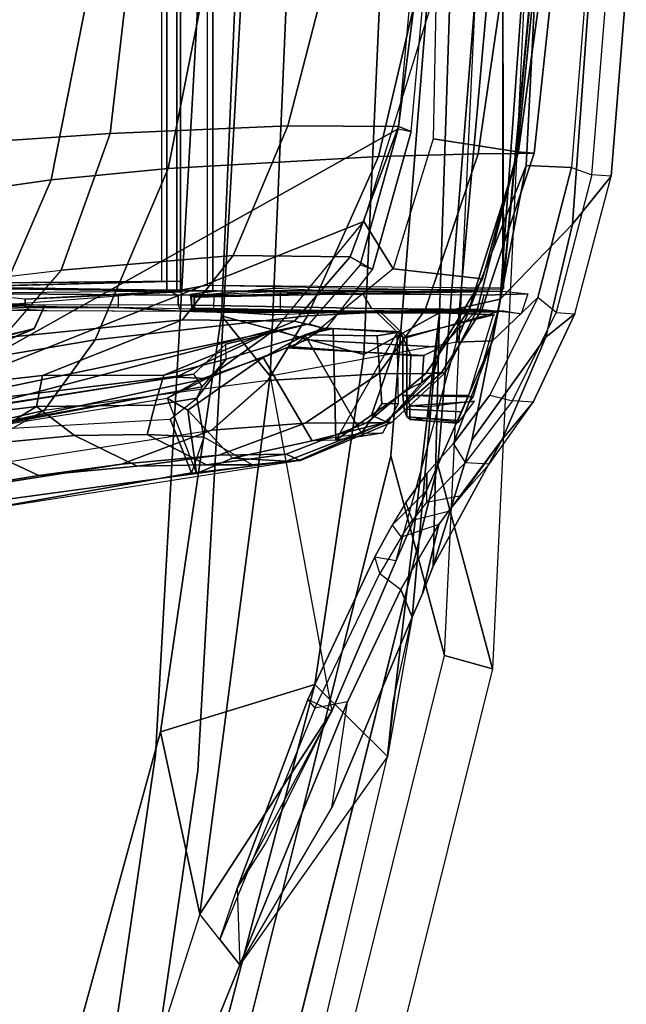
# Model space of a CAD drawing. Units: inches. Extents: x -2 to 325, y -6 to 100.
# Drawn here: x 57 to 59, y 43 to 45 of the extents above; entities that cross this region are included whole.
import ezdxf

# ---------------------------------------------------------------- set-up
doc = ezdxf.new("R2010")
doc.units = ezdxf.units.IN
doc.header["$MEASUREMENT"] = 0
for name, color, linetype in [('SEAT-FABRIC', 5, 'Continuous'), ('SEAT-FRAME', 5, 'Continuous'), ('SEAT-OTHER', 7, 'Continuous')]:
    doc.layers.add(name, color=color, linetype=linetype)
doc.styles.get("Standard").update_dxf_attribs({"font": 'arial.ttf'})

# ---------------------------------------------------------------- blocks, each defined once
blk = doc.blocks.new('1EMBODY_ARMS_0T')
at = {"layer": 'SEAT-FABRIC'}
for points, invisible_edges in [([(-9.4112, 4.5117, 38.6784), (-9.7384, 2.2688, 38.7712), (-10.4354, 1.3824, 36.8745), (-9.8925, 3.5635, 37.9046)], 2), ([(-8.571, 3.9812, 40.5707), (-8.8632, 2.0004, 40.6901), (-9.7384, 2.2688, 38.7712), (-9.5748, 3.3903, 38.7248)], 10), ([(-9.7384, 2.2688, 38.7712), (-9.8658, 0, 38.7443), (-10.5459, 0, 36.6833), (-10.4354, 1.3824, 36.8745)], 8), ([(-8.8632, 2.0004, 40.6901), (-8.9789, 0, 40.7011), (-9.8658, 0, 38.7443), (-9.7384, 2.2688, 38.7712)], 8)]:
    blk.add_3dface(points, dxfattribs=dict(at, invisible_edges=invisible_edges))
for points in [[(-10.4552, 1.9349, 35.86), (-10.5945, 1.9736, 35.8023), (-10.0289, 4.2466, 36.9293), (-9.9007, 4.1633, 36.9649)], [(-9.8925, 3.5635, 37.9046), (-10.4354, 1.3824, 36.8745), (-10.5945, 1.9736, 35.8023), (-10.0289, 4.2466, 36.9293)], [(-10.4354, 1.3824, 36.8745), (-10.5459, 0, 36.6833), (-10.6868, 0, 35.4878), (-10.5945, 1.9736, 35.8023)], [(-10.4552, 1.9349, 35.86), (-10.5457, 0, 35.5516), (-10.6868, 0, 35.4878), (-10.5945, 1.9736, 35.8023)]]:
    blk.add_3dface(points, dxfattribs=at)
at = {"layer": 'SEAT-FRAME'}
for points, invisible_edges in [([(-10.2992, 1.3553, 36.9112), (-9.6159, 2.2243, 38.7707), (-9.2952, 4.4233, 38.6797), (-9.767, 3.4936, 37.921)], 1), ([(-9.6159, 2.2243, 38.7707), (-8.7579, 1.9612, 40.6519), (-8.4714, 3.9031, 40.5349), (-9.4555, 3.3238, 38.7252)], 5), ([(-10.4075, 0, 36.7237), (-9.7408, 0, 38.7443), (-9.6159, 2.2243, 38.7707), (-10.2992, 1.3553, 36.9112)], 4), ([(-9.7408, 0, 38.7443), (-8.8712, 0, 40.6627), (-8.7579, 1.9612, 40.6519), (-9.6159, 2.2243, 38.7707)], 4)]:
    blk.add_3dface(points, dxfattribs=dict(at, invisible_edges=invisible_edges))
for points in [[(-10.4552, 1.9349, 35.86), (-10.2992, 1.3553, 36.9112), (-9.767, 3.4936, 37.921), (-9.9007, 4.1633, 36.9649)], [(-10.2897, 2.228, 36.0428), (-10.0783, 2.0191, 37.2433), (-9.8254, 2.9844, 37.7205), (-9.9658, 3.6, 36.6944)], [(-9.8602, 2.8328, 36.2364), (-9.6512, 3.3465, 36.6625), (-9.9658, 3.6, 36.6944), (-10.2897, 2.228, 36.0428)], [(-9.6512, 3.3465, 36.6625), (-9.8602, 2.8328, 36.2364), (-9.7446, 2.6861, 36.3681), (-9.4614, 3.5655, 36.9244)], [(-9.7446, 2.6861, 36.3681), (-9.4614, 3.5655, 36.9244), (-9.3621, 3.1333, 37.5228), (-9.6304, 2.1567, 37.0214)], [(-9.8254, 2.9844, 37.7205), (-10.0783, 2.0191, 37.2433), (-9.6304, 2.1567, 37.0214), (-9.3621, 3.1333, 37.5228)], [(-10.1279, 2.3778, 36.0608), (-10.3607, 1.8237, 35.8538), (-10.2897, 2.228, 36.0428), (-9.8602, 2.8328, 36.2364)], [(-9.8602, 2.8328, 36.2364), (-9.8602, 2.8328, 36.2364), (-10.1279, 2.3778, 36.0608), (-10.173, 2.0694, 35.1632)], [(-9.8602, 2.8328, 36.2364), (-10.173, 2.0694, 35.1632), (-10.0782, 2.0886, 35.2003), (-9.8024, 2.7594, 36.3023)], [(-9.8527, 2.6119, 36.154), (-9.8602, 2.8328, 36.2364), (-9.7446, 2.6861, 36.3681), (-10.1281, 2.097, 35.9827)], [(-9.8527, 2.6119, 36.154), (-10.0581, 2.0627, 35.3149), (-10.0782, 2.0886, 35.2003), (-9.8024, 2.7594, 36.3023)], [(-9.949, 1.125, 35.9407), (-10.1281, 2.097, 35.9827), (-9.7446, 2.6861, 36.3681), (-9.949, 1.125, 35.9407)], [(-9.7446, 2.6861, 36.3681), (-9.6304, 2.1567, 37.0214), (-9.8071, 0.949, 36.6587), (-9.949, 1.125, 35.9407)], [(-9.9337, 2.4829, 36.108), (-10.1281, 2.097, 35.9827), (-10.0581, 2.0627, 35.3149), (-9.8527, 2.6119, 36.154)], [(-10.3279, 1.7441, 34.4958), (-10.3607, 1.8237, 35.8538), (-10.1279, 2.3778, 36.0608), (-10.173, 2.0694, 35.1632)], [(-10.4404, 0.9403, 35.6996), (-10.2206, 1.0616, 36.9515), (-10.0783, 2.0191, 37.2433), (-10.2897, 2.228, 36.0428)], [(-10.3057, 2.0695, 35.9758), (-10.3607, 1.8237, 35.8538), (-10.4404, 0.9403, 35.6996), (-10.2897, 2.228, 36.0428)], [(-10.2206, 1.0616, 36.9515), (-9.8071, 0.949, 36.6587), (-9.6304, 2.1567, 37.0214), (-10.0783, 2.0191, 37.2433)], [(-10.3143, 1.6598, 35.3462), (-10.4901, 1.0257, 35.3384), (-9.949, 1.125, 35.9407), (-10.1281, 2.097, 35.9827)], [(-10.0782, 2.0886, 35.2003), (-10.2666, 1.6972, 34.384), (-10.3279, 1.7441, 34.4958), (-10.173, 2.0694, 35.1632)], [(-10.1281, 2.097, 35.9827), (-10.0581, 2.0627, 35.3149), (-10.2521, 1.6489, 34.4826), (-10.3143, 1.6598, 35.3462)], [(-10.0782, 2.0886, 35.2003), (-10.2666, 1.6972, 34.384), (-10.2521, 1.6489, 34.4826), (-10.0581, 2.0627, 35.3149)], [(-10.5457, 0, 35.5516), (-10.4075, 0, 36.7237), (-10.2992, 1.3553, 36.9112), (-10.4552, 1.9349, 35.86)], [(-10.3908, 1.7552, 35.7293), (-10.4215, 1.6758, 35.6542), (-10.4404, 0.9403, 35.6996), (-10.3607, 1.8237, 35.8538)], [(-10.3908, 1.7552, 35.7293), (-10.3607, 1.8237, 35.8538), (-10.3279, 1.7441, 34.4958), (-10.4383, 1.5553, 33.9408)], [(-10.3908, 1.7552, 35.7293), (-10.4383, 1.5553, 33.9408), (-10.6227, 1.3081, 33.964), (-10.4215, 1.6758, 35.6542)], [(-10.3279, 1.7441, 34.4958), (-10.4383, 1.5553, 33.9408), (-10.3287, 1.5915, 34.0731), (-10.2666, 1.6972, 34.384)], [(-10.2521, 1.6489, 34.4826), (-10.3025, 1.5568, 34.2308), (-10.3287, 1.5915, 34.0731), (-10.2666, 1.6972, 34.384)], [(-10.4215, 1.6758, 35.6542), (-10.6227, 1.3081, 33.964), (-10.749, 1.011, 33.989), (-10.5338, 1.3102, 35.5063)], [(-10.5338, 1.3102, 35.5063), (-10.6167, 0.9006, 35.4255), (-10.4404, 0.9403, 35.6996), (-10.4215, 1.6758, 35.6542)], [(-10.3143, 1.6598, 35.3462), (-10.4901, 1.0257, 35.3384), (-10.5941, 1.0217, 34.3659), (-10.4025, 1.4578, 34.4916)], [(-10.3143, 1.6598, 35.3462), (-10.4025, 1.4578, 34.4916), (-10.3025, 1.5568, 34.2308), (-10.2521, 1.6489, 34.4826)], [(-10.3287, 1.5915, 34.0731), (-10.3615, 1.5428, 33.899), (-10.4662, 1.5165, 33.7878), (-10.4383, 1.5553, 33.9408)], [(-10.3287, 1.5915, 34.0731), (-10.3615, 1.5428, 33.899), (-10.3422, 1.4914, 34.0188), (-10.3025, 1.5568, 34.2308)], [(-10.4383, 1.5553, 33.9408), (-10.6227, 1.3081, 33.964), (-10.5037, 1.4718, 33.6219), (-10.4662, 1.5165, 33.7878)], [(-10.3025, 1.5568, 34.2308), (-10.4025, 1.4578, 34.4916), (-10.4035, 1.4069, 33.6779), (-10.3422, 1.4914, 34.0188)], [(-10.4662, 1.5165, 33.7878), (-10.5037, 1.4718, 33.6219), (-10.4022, 1.4915, 33.6809), (-10.3615, 1.5428, 33.899)], [(-10.3422, 1.4914, 34.0188), (-10.4035, 1.4069, 33.6779), (-10.4022, 1.4915, 33.6809), (-10.3615, 1.5428, 33.899)], [(-9.1738, 1.4839, 34.3397), (-9.9958, 1.3709, 34.3803), (-10.0369, 1.3689, 33.0682), (-9.0681, 1.5206, 33.0842)], [(-10.0369, 1.3689, 33.0682), (-9.0681, 1.5206, 33.0842), (-9.7206, 1.4054, 32.8557), (-10.0342, 1.3684, 32.6299)], [(-9.0681, 1.5206, 33.0842), (-9.0293, 1.2848, 33.071), (-9.6582, 1.2492, 32.8745), (-9.7206, 1.4054, 32.8557)], [(-8.6168, 1.5194, 26.174), (-8.9234, 1.4727, 26.2984), (-9.5174, 1.3795, 28.2462), (-9.277, 1.4133, 28.2296)], [(-8.9674, 1.4071, 25.7302), (-8.4883, 1.5243, 24.2949), (-8.6442, 1.3716, 24.0081), (-9.2925, 1.2238, 26.0766)], [(-9.087, 1.325, 28.1405), (-8.4653, 1.4212, 26.2446), (-8.6168, 1.5194, 26.174), (-9.277, 1.4133, 28.2296)], [(-10.4022, 1.4915, 33.6809), (-10.5158, 1.3754, 33.3849), (-10.5859, 1.3788, 33.4277), (-10.5037, 1.4718, 33.6219)], [(-10.4022, 1.4915, 33.6809), (-10.5158, 1.3754, 33.3849), (-10.4812, 1.3198, 33.448), (-10.4035, 1.4069, 33.6779)], [(-10.7125, 1.1997, 33.2436), (-10.6227, 1.3081, 33.964), (-10.5037, 1.4718, 33.6219), (-10.5859, 1.3788, 33.4277)], [(-10.5941, 1.0217, 34.3659), (-10.4812, 1.3198, 33.448), (-10.4035, 1.4069, 33.6779), (-10.4025, 1.4578, 34.4916)], [(-9.778, 1.2812, 28.4186), (-9.5174, 1.3795, 28.2462), (-8.9234, 1.4727, 26.2984), (-8.9674, 1.4071, 25.7302)], [(-9.177, 1.2649, 34.3431), (-9.6491, 1.188, 34.3771), (-9.7352, 1.4067, 34.3674), (-9.1738, 1.4839, 34.3397)], [(-10.0342, 1.3684, 32.6299), (-9.8961, 1.3819, 32.6785), (-9.7558, 1.3017, 32.7497), (-9.7206, 1.4054, 32.8557)], [(-9.9958, 1.3709, 34.3803), (-9.8397, 1.3622, 35.0057), (-9.8397, 1.3622, 35.0057), (-9.7352, 1.4067, 34.3674)], [(-9.9422, 1.137, 28.3483), (-9.2925, 1.2238, 26.0766), (-8.9674, 1.4071, 25.7302), (-9.778, 1.2812, 28.4186)], [(-9.7091, 1.2232, 34.7216), (-9.7352, 1.4067, 34.3674), (-9.8397, 1.3622, 35.0057)], [(-9.5627, 1.3854, 29.4877), (-9.277, 1.4133, 28.2296), (-9.5174, 1.3795, 28.2462), (-9.7994, 1.3537, 29.5306)], [(-9.7356, 1.1888, 32.8151), (-9.7558, 1.3017, 32.7497), (-9.7206, 1.4054, 32.8557), (-9.6582, 1.2492, 32.8745)], [(-9.6491, 1.188, 34.3771), (-9.7352, 1.4067, 34.3674), (-9.7091, 1.2232, 34.7216)], [(-9.087, 1.325, 28.1405), (-9.277, 1.4133, 28.2296), (-9.5627, 1.3854, 29.4877), (-9.3806, 1.297, 29.3695)], [(-9.2699, 1.2128, 28.9803), (-8.682, 1.2848, 26.9185), (-8.4653, 1.4212, 26.2446), (-9.087, 1.325, 28.1405)], [(-10.5859, 1.3788, 33.4277), (-10.7125, 1.1997, 33.2436), (-10.6526, 1.196, 33.1887), (-10.5158, 1.3754, 33.3849)], [(-10.4812, 1.3198, 33.448), (-10.5867, 1.1793, 33.267), (-10.6526, 1.196, 33.1887), (-10.5158, 1.3754, 33.3849)], [(-9.778, 1.2812, 28.4186), (-10.05, 1.2614, 29.7544), (-9.7994, 1.3537, 29.5306), (-9.5174, 1.3795, 28.2462)], [(-9.8961, 1.3819, 32.6785), (-9.7636, 1.3819, 30.7932), (-9.9951, 1.351, 30.8718), (-10.0342, 1.3684, 32.6299)], [(-9.5627, 1.3854, 29.4877), (-9.7994, 1.3537, 29.5306), (-9.9951, 1.351, 30.8718), (-9.7636, 1.3819, 30.7932)], [(-9.5914, 1.2943, 30.6343), (-9.7636, 1.3819, 30.7932), (-9.8961, 1.3819, 32.6785), (-9.7558, 1.3017, 32.7497)], [(-9.5627, 1.3854, 29.4877), (-9.7636, 1.3819, 30.7932), (-9.5914, 1.2943, 30.6343), (-9.3806, 1.297, 29.3695)], [(-9.9958, 1.3709, 34.3803), (-10.0369, 1.3689, 33.0682), (-10.3006, 1.2592, 32.732), (-10.2872, 1.258, 33.6114)], [(-10.2796, 1.2598, 31.9255), (-10.3006, 1.2592, 32.732), (-10.0369, 1.3689, 33.0682), (-10.0342, 1.3684, 32.6299)], [(-9.8397, 1.3622, 35.0057), (-9.9958, 1.3709, 34.3803), (-10.2872, 1.258, 33.6114), (-10.0703, 1.3121, 35.0775)], [(-10.229, 1.2603, 31.1671), (-10.2796, 1.2598, 31.9255), (-10.0342, 1.3684, 32.6299), (-9.9951, 1.351, 30.8718)], [(-10.229, 1.2603, 31.1671), (-9.9951, 1.351, 30.8718), (-9.7994, 1.3537, 29.5306), (-10.05, 1.2614, 29.7544)], [(-9.9286, 1.0706, 35.0557), (-9.7091, 1.2232, 34.7216), (-9.8397, 1.3622, 35.0057), (-10.0703, 1.3121, 35.0775)], [(-10.4812, 1.3198, 33.448), (-10.5941, 1.0217, 34.3659), (-10.7256, 0.8961, 33.1), (-10.5867, 1.1793, 33.267)], [(-9.3806, 1.297, 29.3695), (-9.2699, 1.2128, 28.9803), (-9.087, 1.325, 28.1405)], [(-10.7125, 1.1997, 33.2436), (-10.8337, 0.9435, 33.112), (-10.749, 1.011, 33.989), (-10.6227, 1.3081, 33.964)], [(-10.6167, 0.9006, 35.4255), (-10.5338, 1.3102, 35.5063), (-10.749, 1.011, 33.989), (-10.827, 0.6834, 34.0142)], [(-10.3266, 0.9959, 34.3238), (-10.1315, 0.9858, 34.8192), (-10.1389, 1.3101, 34.8332), (-10.2429, 1.2382, 34.592)], [(-10.2754, 1.2887, 34.8668), (-10.3208, 1.2041, 34.8765), (-10.3174, 0.9977, 34.8762), (-10.1389, 1.3101, 34.8332)], [(-10.3208, 1.2041, 34.8765), (-10.2729, 1.2047, 35.0184), (-10.2137, 1.2895, 35.0493), (-10.2754, 1.2887, 34.8668)], [(-10.1315, 0.9858, 34.8192), (-10.3174, 0.9977, 34.8762), (-10.1389, 1.3101, 34.8332)], [(-10.1389, 1.3101, 34.8332), (-10.0703, 1.3121, 35.0775), (-10.2872, 1.258, 33.6114), (-10.2429, 1.2382, 34.592)], [(-10.2137, 1.2895, 35.0493), (-10.2754, 1.2887, 34.8668), (-10.1389, 1.3101, 34.8332), (-10.0703, 1.3121, 35.0775)], [(-10.2729, 1.2047, 35.0184), (-10.2597, 1.0078, 35.0403), (-10.0492, 1.0048, 35.0778), (-10.2137, 1.2895, 35.0493)], [(-9.9286, 1.0706, 35.0557), (-10.0703, 1.3121, 35.0775), (-10.2137, 1.2895, 35.0493), (-10.0492, 1.0048, 35.0778)], [(-9.5914, 1.2943, 30.6343), (-9.7558, 1.3017, 32.7497), (-9.7356, 1.1888, 32.8151), (-9.6135, 1.2083, 31.036)], [(-9.2699, 1.2128, 28.9803), (-9.3806, 1.297, 29.3695), (-9.5914, 1.2943, 30.6343), (-9.6135, 1.2083, 31.036)], [(-9.2925, 1.2238, 26.0766), (-8.9769, 1.2957, 25.0695), (-9.085, 1.0789, 24.9311), (-9.4404, 1.0194, 26.0664)], [(-10.4098, 1.2474, 34.1607), (-10.4962, 1.2579, 34.1607), (-10.5417, 1.1967, 34.1607), (-10.4098, 1.2133, 34.1607)], [(-10.4098, 1.2474, 34.1607), (-10.4962, 1.2579, 34.1607), (-10.4911, 1.2612, 34.3561), (-10.3545, 1.2503, 34.3536)], [(-10.4911, 1.2612, 34.3561), (-10.4941, 1.2533, 34.3923), (-10.345, 1.2424, 34.3866), (-10.3545, 1.2503, 34.3536)], [(-10.2796, 1.2598, 31.9255), (-10.4451, 1.1162, 31.9898), (-10.4567, 1.1152, 32.9325), (-10.3006, 1.2592, 32.732)], [(-10.2872, 1.258, 33.6114), (-10.3006, 1.2592, 32.732), (-10.4567, 1.1152, 32.9325), (-10.4236, 1.1135, 33.8073)], [(-10.2796, 1.2598, 31.9255), (-10.229, 1.2603, 31.1671), (-10.4004, 1.1168, 31.2068), (-10.4451, 1.1162, 31.9898)], [(-10.4236, 1.1135, 33.8073), (-10.3893, 1.1429, 33.9054), (-10.2872, 1.258, 33.6114), (-10.4236, 1.1135, 33.8073)], [(-10.05, 1.2614, 29.7544), (-10.2636, 1.1174, 29.9813), (-10.4004, 1.1168, 31.2068), (-10.229, 1.2603, 31.1671)], [(-10.353, 1.16, 34.2245), (-10.2429, 1.2382, 34.592), (-10.2872, 1.258, 33.6114), (-10.3893, 1.1429, 33.9054)], [(-10.05, 1.2614, 29.7544), (-9.778, 1.2812, 28.4186), (-9.9422, 1.137, 28.3483), (-10.2636, 1.1174, 29.9813)], [(-9.7652, 1.1316, 33.4062), (-9.0951, 1.2754, 33.397), (-9.177, 1.2649, 34.3431), (-9.6491, 1.188, 34.3771)], [(-9.7652, 1.1316, 33.4062), (-9.6751, 1.1277, 33.3466), (-9.0956, 1.2163, 33.3365), (-9.0951, 1.2754, 33.397)], [(-9.6582, 1.2492, 32.8745), (-9.7356, 1.1888, 32.8151), (-9.7514, 1.1554, 33.1694), (-9.0293, 1.2848, 33.071)], [(-9.7514, 1.1554, 33.1694), (-9.1052, 1.2766, 33.1801), (-8.858, 1.2832, 33.1865), (-9.0293, 1.2848, 33.071)], [(-9.7514, 1.1554, 33.1694), (-9.1052, 1.2766, 33.1801), (-9.0971, 1.2183, 33.2397), (-9.7259, 1.1192, 33.2287)], [(-9.2876, 1.1222, 28.948), (-8.7555, 1.1828, 27.0631), (-8.682, 1.2848, 26.9185), (-9.2699, 1.2128, 28.9803)], [(-10.3378, 1.2202, 34.4117), (-10.345, 1.2424, 34.3866), (-10.4941, 1.2533, 34.3923), (-10.505, 1.2285, 34.4223)], [(-10.4098, 1.2474, 34.1607), (-10.3545, 1.2503, 34.3536), (-10.354, 1.2103, 34.3553), (-10.4098, 1.2133, 34.1607)], [(-10.357, 1.0643, 34.2037), (-10.3266, 0.9959, 34.3238), (-10.2429, 1.2382, 34.592), (-10.353, 1.16, 34.2245)], [(-10.345, 1.2424, 34.3866), (-10.3457, 1.1811, 34.3841), (-10.354, 1.2103, 34.3553), (-10.3545, 1.2503, 34.3536)], [(-10.3457, 1.1811, 34.3841), (-10.345, 1.2424, 34.3866), (-10.3378, 1.2202, 34.4117), (-10.3343, 1.1811, 34.4238)], [(-10.5265, 1.1991, 34.3579), (-10.5417, 1.1967, 34.1607), (-10.4098, 1.2133, 34.1607), (-10.354, 1.2103, 34.3553)], [(-10.5265, 1.1991, 34.3579), (-10.354, 1.2103, 34.3553), (-10.3457, 1.1811, 34.3841), (-10.5384, 1.1847, 34.3661)], [(-10.3343, 1.1811, 34.4238), (-10.3378, 1.2202, 34.4117), (-10.505, 1.2285, 34.4223), (-10.5253, 1.1811, 34.438)], [(-10.2209, 0.6752, 33.3562), (-10.4306, 0, 33.3598), (-8.8585, 0, 33.3324), (-8.8585, 1.2185, 33.3324)], [(-10.3574, 0, 33.2177), (-10.3203, 0.4066, 33.2183), (-8.8585, 1.2242, 33.2438), (-8.8585, 0, 33.2438)], [(-10.2729, 1.2047, 35.0184), (-10.3208, 1.2041, 34.8765), (-10.3174, 0.9977, 34.8762), (-10.2597, 1.0078, 35.0403)], [(-10.0615, 0.9724, 33.2229), (-8.8585, 1.2242, 33.2438), (-10.3203, 0.4066, 33.2183), (-10.21, 0.8011, 33.2203)], [(-9.9635, 0.989, 33.3517), (-10.2209, 0.6752, 33.3562), (-8.8585, 1.2185, 33.3324), (-9.0956, 1.2163, 33.3365)], [(-9.7259, 1.1192, 33.2287), (-8.8585, 1.2242, 33.2438), (-10.0615, 0.9724, 33.2229), (-9.8201, 1.0314, 33.2271)], [(-9.2925, 1.2238, 26.0766), (-9.4404, 1.0194, 26.0664), (-10.0566, 0.9492, 28.2469), (-9.9422, 1.137, 28.3483)], [(-9.6751, 1.1277, 33.3466), (-9.9635, 0.989, 33.3517), (-9.0956, 1.2163, 33.3365), (-9.6751, 1.1277, 33.3466)], [(-9.747, 1.1332, 34.4604), (-9.6491, 1.188, 34.3771), (-9.7091, 1.2232, 34.7216), (-9.9286, 1.0706, 35.0557)], [(-9.8211, 1.0749, 33.1876), (-9.6401, 1.1216, 31.0376), (-9.6135, 1.2083, 31.036), (-9.7356, 1.1888, 32.8151)], [(-9.0971, 1.2183, 33.2397), (-8.8585, 1.2242, 33.2438), (-9.7259, 1.1192, 33.2287)], [(-9.2876, 1.1222, 28.948), (-9.2699, 1.2128, 28.9803), (-9.6135, 1.2083, 31.036), (-9.6401, 1.1216, 31.0376)], [(-8.4297, 1.2126, 33.4376), (-8.4283, 0.8794, 33.4326), (-9.2944, 0.9187, 33.4175), (-9.2636, 0.9866, 33.4191)], [(-9.2635, 0.9867, 34.1941), (-9.2875, 0.934, 34.1956), (-8.2989, 0.8806, 34.1782), (-8.2997, 1.2126, 34.1732)], [(-9.2636, 0.9866, 33.4191), (-9.2635, 0.9867, 34.1941), (-8.7284, 1.2126, 34.1809), (-8.7284, 1.2126, 33.4324)], [(-8.7284, 1.2126, 33.4324), (-8.4297, 1.2126, 33.4376), (-9.2636, 0.9866, 33.4191)], [(-9.2635, 0.9867, 34.1941), (-8.2997, 1.2126, 34.1732), (-8.7284, 1.2126, 34.1809), (-9.2635, 0.9867, 34.1941)], [(-10.6526, 1.196, 33.1887), (-10.779, 0.9393, 33.0524), (-10.8337, 0.9435, 33.112), (-10.7125, 1.1997, 33.2436)], [(-10.6526, 1.196, 33.1887), (-10.779, 0.9393, 33.0524), (-10.7256, 0.8961, 33.1), (-10.5867, 1.1793, 33.267)], [(-10.3457, 1.0125, 34.3841), (-10.609, 0.9376, 34.3654), (-10.5384, 1.1847, 34.3661), (-10.3457, 1.1811, 34.3841)], [(-10.3343, 1.1811, 34.4238), (-10.5253, 1.1811, 34.438), (-10.5973, 0.947, 34.4386), (-10.3343, 1.0127, 34.4238)], [(-10.3343, 1.1811, 34.4238), (-10.3343, 1.0127, 34.4238), (-10.3457, 1.0125, 34.3841), (-10.3457, 1.1811, 34.3841)], [(-9.7356, 1.1888, 32.8151), (-9.7514, 1.1554, 33.1694), (-9.8211, 1.0749, 33.1876), (-9.7356, 1.1888, 32.8151)], [(-9.7652, 1.1316, 33.4062), (-9.6491, 1.188, 34.3771), (-9.747, 1.1332, 34.4604), (-9.7652, 1.1316, 33.4062)], [(-8.7555, 1.1828, 27.0631), (-9.2876, 1.1222, 28.948), (-9.694, 0.9609, 28.8987), (-9.1717, 1.0135, 26.9676)], [(-10.357, 1.0643, 34.2037), (-10.353, 1.16, 34.2245), (-10.3893, 1.1429, 33.9054), (-10.3953, 1.0649, 33.8837)], [(-9.8201, 1.0314, 33.2271), (-9.7259, 1.1192, 33.2287), (-9.7514, 1.1554, 33.1694), (-9.8211, 1.0749, 33.1876)], [(-9.085, 1.0789, 24.9311), (-8.764, 1.1592, 23.7535), (-9.0055, 0.5984, 23.7577), (-9.3126, 0.555, 24.9599)], [(-10.582, 0, 35.2459), (-10.4901, 1.0257, 35.3384), (-9.949, 1.125, 35.9407), (-9.9966, 0, 35.8299)], [(-10.4451, 1.1162, 31.9898), (-10.4004, 1.1168, 31.2068), (-10.5253, 0.9321, 31.1834), (-10.5634, 0.9321, 31.9333)], [(-10.4451, 1.1162, 31.9898), (-10.5634, 0.9321, 31.9333), (-10.5493, 0.9321, 33.295), (-10.4567, 1.1152, 32.9325)], [(-10.4567, 1.1152, 32.9325), (-10.5493, 0.9321, 33.295), (-10.4456, 1.0407, 33.6915), (-10.4236, 1.1135, 33.8073)], [(-10.2636, 1.1174, 29.9813), (-10.3985, 0.9321, 30.0089), (-10.5253, 0.9321, 31.1834), (-10.4004, 1.1168, 31.2068)], [(-10.3893, 1.1429, 33.9054), (-10.4236, 1.1135, 33.8073), (-10.4456, 1.0407, 33.6915), (-10.3953, 1.0649, 33.8837)], [(-10.2636, 1.1174, 29.9813), (-9.9422, 1.137, 28.3483), (-10.0566, 0.9492, 28.2469), (-10.3985, 0.9321, 30.0089)], [(-9.6401, 1.1216, 31.0376), (-9.8211, 1.0749, 33.1876), (-10.1114, 0.9873, 33.1831), (-10.0189, 0.9649, 30.893)], [(-9.9956, 1.0424, 33.7159), (-10.0545, 1.0187, 33.6358), (-9.9635, 0.989, 33.3517), (-9.7652, 1.1316, 33.4062)], [(-9.6401, 1.1216, 31.0376), (-10.0189, 0.9649, 30.893), (-9.694, 0.9609, 28.8987), (-9.2876, 1.1222, 28.948)], [(-9.9966, 0, 35.8299), (-9.949, 1.125, 35.9407), (-9.8071, 0.949, 36.6587), (-9.848, 0, 36.5684)], [(-9.7652, 1.1316, 33.4062), (-9.747, 1.1332, 34.4604), (-9.9286, 1.0706, 35.0557), (-9.9956, 1.0424, 33.7159)], [(-9.6751, 1.1277, 33.3466), (-9.7652, 1.1316, 33.4062), (-9.9635, 0.989, 33.3517), (-9.6751, 1.1277, 33.3466)], [(-9.1717, 1.0135, 26.9676), (-8.4789, 1.1309, 24.9245), (-8.7312, 0.8887, 24.9452), (-9.3418, 0.8167, 26.8994)], [(-10.4404, 0.9403, 35.6996), (-10.4711, 0, 35.626), (-10.2685, 0, 36.8421), (-10.2206, 1.0616, 36.9515)], [(-10.3953, 1.0649, 33.8837), (-10.4456, 1.0407, 33.6915), (-10.0545, 1.0187, 33.6358), (-9.9956, 1.0424, 33.7159)], [(-10.357, 1.0643, 34.2037), (-10.3953, 1.0649, 33.8837), (-9.9956, 1.0424, 33.7159), (-10.0136, 1.039, 34.1943)], [(-10.357, 1.0643, 34.2037), (-10.0136, 1.039, 34.1943), (-10.108, 0.9848, 34.3165), (-10.3266, 0.9959, 34.3238)], [(-10.2206, 1.0616, 36.9515), (-10.2685, 0, 36.8421), (-9.848, 0, 36.5684), (-9.8071, 0.949, 36.6587)], [(-10.1114, 0.9873, 33.1831), (-9.8211, 1.0749, 33.1876), (-9.8201, 1.0314, 33.2271), (-10.0615, 0.9724, 33.2229)], [(-10.0581, 1.0016, 34.3134), (-9.9286, 1.0706, 35.0557), (-10.0492, 1.0048, 35.0778), (-10.108, 0.9848, 34.3165)], [(-9.9956, 1.0424, 33.7159), (-10.0136, 1.039, 34.1943), (-10.0581, 1.0016, 34.3134), (-9.9286, 1.0706, 35.0557)], [(-9.085, 1.0789, 24.9311), (-9.3126, 0.555, 24.9599), (-9.6527, 0.5221, 26.1264), (-9.4404, 1.0194, 26.0664)], [(-10.5493, 0.9321, 33.295), (-10.6666, 0.4732, 33.4), (-10.5653, 0.8424, 33.542), (-10.4456, 1.0407, 33.6915)], [(-10.5653, 0.8424, 33.542), (-10.3056, 0.8134, 33.5557), (-10.0545, 1.0187, 33.6358), (-10.4456, 1.0407, 33.6915)], [(-10.0581, 1.0016, 34.3134), (-10.108, 0.9848, 34.3165), (-10.0136, 1.039, 34.1943)], [(-10.939, 0.5438, 33.0106), (-10.827, 0.6834, 34.0142), (-10.749, 1.011, 33.989), (-10.8337, 0.9435, 33.112)], [(-10.6921, 0.5126, 34.3656), (-10.8239, 0.5184, 33.0002), (-10.7256, 0.8961, 33.1), (-10.5941, 1.0217, 34.3659)], [(-10.4901, 1.0257, 35.3384), (-10.582, 0, 35.2459), (-10.7183, 0, 34.3666), (-10.6921, 0.5126, 34.3656)], [(-10.5941, 1.0217, 34.3659), (-10.4901, 1.0257, 35.3384), (-10.6921, 0.5126, 34.3656)], [(-10.2637, 0.9338, 34.3876), (-10.3457, 1.0125, 34.3841), (-10.609, 0.9376, 34.3654), (-9.7946, 0.939, 34.4021)], [(-10.2526, 0.9341, 34.4257), (-10.3343, 1.0127, 34.4238), (-10.5973, 0.947, 34.4386), (-10.5996, 0.9475, 34.4389)], [(-10.2526, 0.9341, 34.4257), (-10.2637, 0.9338, 34.3876), (-10.3457, 1.0125, 34.3841), (-10.3343, 1.0127, 34.4238)], [(-10.1315, 0.9858, 34.8192), (-10.3266, 0.9959, 34.3238), (-10.108, 0.9848, 34.3165), (-10.0492, 1.0048, 35.0778)], [(-10.1315, 0.9858, 34.8192), (-10.0492, 1.0048, 35.0778), (-10.2597, 1.0078, 35.0403), (-10.3174, 0.9977, 34.8762)], [(-9.9635, 0.989, 33.3517), (-10.2209, 0.6752, 33.3562), (-10.3056, 0.8134, 33.5557), (-10.0545, 1.0187, 33.6358)], [(-10.0566, 0.9492, 28.2469), (-9.4404, 1.0194, 26.0664), (-9.6527, 0.5221, 26.1264), (-10.2632, 0.4868, 28.3755)], [(-9.8408, 0.7744, 28.7527), (-9.3418, 0.8167, 26.8994), (-9.1717, 1.0135, 26.9676), (-9.694, 0.9609, 28.8987)], [(-10.2461, 0.8151, 33.1822), (-10.181, 0.7777, 30.8147), (-10.0189, 0.9649, 30.893), (-10.1114, 0.9873, 33.1831)], [(-10.21, 0.8011, 33.2203), (-10.0615, 0.9724, 33.2229), (-10.1114, 0.9873, 33.1831), (-10.2461, 0.8151, 33.1822)], [(-9.2636, 0.9866, 33.4191), (-9.2944, 0.9187, 33.4175), (-9.2875, 0.934, 34.1956), (-9.2635, 0.9867, 34.1941)], [(-10.8337, 0.9435, 33.112), (-10.939, 0.5438, 33.0106), (-10.8825, 0.54, 32.949), (-10.779, 0.9393, 33.0524)], [(-10.5704, 0.8897, 33.6521), (-10.6969, 0.8858, 33.539), (-10.6776, 0.9438, 33.5384), (-10.5585, 0.9306, 33.6522)], [(-10.5585, 0.9306, 33.6522), (-10.2433, 0.9278, 33.6522), (-10.627, 0.9348, 34.1018), (-10.6776, 0.9438, 33.5384)], [(-10.2526, 0.9341, 34.4257), (-10.5973, 0.947, 34.4386), (-10.5035, 0.942, 35.3229), (-9.7946, 0.939, 34.4021)], [(-10.0566, 0.9492, 28.2469), (-10.2632, 0.4868, 28.3755), (-10.553, 0.4796, 29.9805), (-10.3985, 0.9321, 30.0089)], [(-9.7292, 0.9319, 35.9071), (-9.7293, 0.928, 35.6265), (-10.2542, 0.9365, 35.5941), (-9.9622, 0.947, 35.9107)], [(-9.8408, 0.7744, 28.7527), (-9.694, 0.9609, 28.8987), (-10.0189, 0.9649, 30.893), (-10.181, 0.7777, 30.8147)], [(-9.7213, 0.9326, 36.5611), (-9.7292, 0.9319, 35.9071), (-9.9622, 0.947, 35.9107), (-9.7833, 0.9336, 36.641)], [(-10.7256, 0.8961, 33.1), (-10.8239, 0.5184, 33.0002), (-10.8825, 0.54, 32.949), (-10.779, 0.9393, 33.0524)], [(-10.5253, 0.9321, 31.1834), (-10.6685, 0.4781, 31.0992), (-10.715, 0.4768, 31.9793), (-10.5634, 0.9321, 31.9333)], [(-10.5493, 0.9321, 33.295), (-10.5634, 0.9321, 31.9333), (-10.715, 0.4768, 31.9793), (-10.6666, 0.4732, 33.4)], [(-10.6812, 0, 35.363), (-10.4711, 0, 35.626), (-10.4404, 0.9403, 35.6996), (-10.6167, 0.9006, 35.4255)], [(-10.5253, 0.9321, 31.1834), (-10.3985, 0.9321, 30.0089), (-10.553, 0.4796, 29.9805), (-10.6685, 0.4781, 31.0992)], [(-9.7946, 0.939, 34.4021), (-10.609, 0.9376, 34.3654), (-10.627, 0.9348, 34.1018), (-9.6901, 0.936, 34.2028)], [(-10.627, 0.9348, 34.1018), (-9.6901, 0.936, 34.2028), (-9.6811, 0.9172, 33.4107), (-10.2433, 0.9278, 33.6522)], [(-10.2433, 0.9278, 33.6522), (-10.5585, 0.9306, 33.6522), (-10.5704, 0.8897, 33.6521), (-10.2179, 0.8863, 33.6501)], [(-9.7207, 0.9296, 34.592), (-9.7946, 0.939, 34.4021), (-10.5035, 0.942, 35.3229), (-9.7276, 0.9271, 35.3214)], [(-10.2542, 0.9365, 35.5941), (-10.5035, 0.942, 35.3229), (-9.7276, 0.9271, 35.3214), (-9.7293, 0.928, 35.6265)], [(-9.6811, 0.8891, 33.4107), (-10.2179, 0.8863, 33.6501), (-10.2433, 0.9278, 33.6522), (-9.6811, 0.9172, 33.4107)], [(-9.9779, 0.9353, 35.9088), (-9.7292, 0.9319, 35.9071), (-9.7291, 0.8903, 35.9071), (-9.9779, 0.8783, 35.9088)], [(-9.7207, 0.9296, 34.592), (-9.5086, 0.9253, 34.361), (-9.6901, 0.936, 34.2028), (-9.7946, 0.939, 34.4021)], [(-9.7215, 0.889, 36.5534), (-9.7862, 0.8868, 36.6333), (-9.7833, 0.9336, 36.641), (-9.7213, 0.9326, 36.5611)], [(-9.7291, 0.8903, 35.9071), (-9.7293, 0.8935, 35.6256), (-9.7293, 0.928, 35.6265), (-9.7292, 0.9319, 35.9071)], [(-9.7293, 0.928, 35.6265), (-9.7276, 0.9271, 35.3214), (-9.7275, 0.8951, 35.3214), (-9.7293, 0.8935, 35.6256)], [(-9.7292, 0.9319, 35.9071), (-9.7213, 0.9326, 36.5611), (-9.7215, 0.889, 36.5534), (-9.7291, 0.8903, 35.9071)], [(-9.7275, 0.8951, 35.3214), (-9.7168, 0.8872, 34.5921), (-9.7207, 0.9296, 34.592), (-9.7276, 0.9271, 35.3214)], [(-9.7207, 0.9296, 34.592), (-9.5086, 0.9253, 34.361), (-9.5086, 0.8888, 34.3613), (-9.7168, 0.8872, 34.5921)], [(-9.6901, 0.936, 34.2028), (-9.6811, 0.9172, 33.4107), (-9.2944, 0.9187, 33.4175), (-9.2875, 0.934, 34.1956)], [(-9.1499, 0.9217, 34.2762), (-9.1046, 0.9331, 34.1923), (-9.6901, 0.936, 34.2028), (-9.5086, 0.9253, 34.361)], [(-8.4277, 0.9208, 33.4329), (-8.4283, 0.8794, 33.4326), (-9.6811, 0.8891, 33.4107), (-9.6811, 0.9172, 33.4107)], [(-8.3916, 0.8601, 34.1798), (-8.2989, 0.8806, 34.1782), (-9.096, 0.9234, 34.1921), (-9.6778, 0.8774, 34.2023)], [(-9.2368, 0.9253, 34.3438), (-9.5086, 0.9253, 34.361), (-9.1499, 0.9217, 34.2762)], [(-9.5086, 0.8888, 34.3613), (-9.2368, 0.901, 34.3439), (-9.2368, 0.9253, 34.3438), (-9.5086, 0.9253, 34.361)], [(-9.1499, 0.8919, 34.2762), (-9.1499, 0.9217, 34.2762), (-9.2368, 0.9253, 34.3438), (-9.2368, 0.901, 34.3439)], [(-10.6812, 0, 35.363), (-10.6167, 0.9006, 35.4255), (-10.827, 0.6834, 34.0142), (-10.876, 0, 34.0407)], [(-10.2179, 0.8863, 33.6501), (-10.624, 0.878, 34.3625), (-10.6969, 0.8858, 33.539), (-10.5704, 0.8897, 33.6521)], [(-10.2179, 0.8863, 33.6501), (-9.6887, 0.8749, 33.4472), (-9.7655, 0.8606, 34.3249), (-10.624, 0.878, 34.3625)], [(-10.5033, 0.8786, 35.3214), (-9.7946, 0.8765, 34.4021), (-9.7168, 0.8872, 34.5921), (-9.7275, 0.8951, 35.3214)], [(-10.1994, 0.8796, 35.6524), (-10.5033, 0.8786, 35.3214), (-9.7275, 0.8951, 35.3214), (-9.7293, 0.8935, 35.6256)], [(-9.6488, 0.8752, 33.4113), (-9.6811, 0.8891, 33.4107), (-10.2179, 0.8863, 33.6501), (-9.6887, 0.8749, 33.4472)], [(-9.7291, 0.8903, 35.9071), (-9.9627, 0.8688, 35.9107), (-10.1994, 0.8796, 35.6524), (-9.7293, 0.8935, 35.6256)], [(-9.7215, 0.889, 36.5534), (-9.7291, 0.8903, 35.9071), (-9.9627, 0.8688, 35.9107), (-9.7862, 0.8868, 36.6333)], [(-9.6901, 0.8773, 34.2025), (-9.5086, 0.8888, 34.3613), (-9.7168, 0.8872, 34.5921), (-9.7946, 0.8765, 34.4021)], [(-9.5086, 0.8888, 34.3613), (-9.2368, 0.901, 34.3439), (-9.6901, 0.8795, 34.2028), (-9.6901, 0.8773, 34.2025)], [(-9.1499, 0.8919, 34.2762), (-9.1046, 0.8824, 34.1923), (-9.6901, 0.8773, 34.2025), (-9.2368, 0.901, 34.3439)], [(-9.6488, 0.8752, 33.4113), (-9.6811, 0.8891, 33.4107), (-8.4283, 0.8794, 33.4326), (-8.5491, 0.8587, 33.4305)], [(-9.3418, 0.8167, 26.8994), (-9.4845, 0.4199, 26.8649), (-8.8741, 0.4621, 24.8068), (-8.7312, 0.8887, 24.9452)], [(-10.6258, 0.8707, 34.4418), (-10.7075, 0, 34.4447), (-10.6225, -0.8763, 34.4415)], [(-10.6238, 0.8681, 34.3722), (-10.7054, -0.0026, 34.3751), (-10.624, -0.878, 34.3625)], [(-9.7824, 0.8765, 34.4019), (-10.6258, 0.8707, 34.4418), (-10.6225, -0.8763, 34.4415), (-9.7824, -0.8765, 34.4019)], [(-9.7655, 0.8606, 34.3249), (-10.6238, 0.8681, 34.3722), (-10.624, -0.878, 34.3625), (-9.7655, -0.8606, 34.3249)], [(-9.7946, 0.8765, 34.4021), (-10.6164, 0.8785, 34.4409), (-10.5089, 0.8758, 35.3253), (-10.5033, 0.8786, 35.3214)], [(-9.7824, -0.8765, 34.4019), (-9.6778, -0.8774, 34.2023), (-9.6778, 0.8774, 34.2023), (-9.7824, 0.8765, 34.4019)], [(-9.7655, -0.8606, 34.3249), (-9.7655, 0.8606, 34.3249), (-9.6887, 0.8749, 33.4472), (-9.6887, -0.8749, 33.4472)], [(-9.6488, 0.8752, 33.4113), (-9.6488, -0.8752, 33.4113), (-9.6887, -0.8749, 33.4472), (-9.6887, 0.8749, 33.4472)], [(-8.3917, 0.8573, 34.145), (-9.6876, 0.8489, 34.1125), (-8.5416, 0.8785, 33.8457), (-8.5064, 0.8785, 33.9308)], [(-9.6876, 0.8489, 34.1125), (-9.6339, 0.8494, 33.4984), (-8.5064, 0.8785, 33.7607), (-8.5416, 0.8785, 33.8457)], [(-9.6876, -0.8489, 34.1125), (-9.6876, 0.8489, 34.1125), (-8.3917, 0.8601, 34.145), (-8.3917, -0.8601, 34.145)], [(-8.3916, 0.8601, 34.1798), (-9.6778, 0.8774, 34.2023), (-9.6778, -0.8774, 34.2023), (-8.3916, -0.8601, 34.1798)], [(-9.6778, 0.8774, 34.2023), (-8.3916, 0.8601, 34.1798), (-8.3916, -0.8601, 34.1798), (-9.6778, -0.8774, 34.2023)], [(-9.6488, -0.8752, 33.4113), (-9.6488, 0.8752, 33.4113), (-8.5491, 0.8587, 33.4305), (-8.5491, -0.8587, 33.4305)], [(-8.5492, 0.8587, 33.4711), (-8.5492, 0.8758, 33.4809), (-8.5064, 0.8785, 33.7607), (-9.6339, 0.8494, 33.4984)], [(-8.5492, 0.8587, 33.4711), (-9.6339, 0.8494, 33.4984), (-9.6339, -0.8494, 33.4984), (-8.5492, -0.8587, 33.4711)], [(-10.5653, 0.8424, 33.542), (-10.6666, 0.4732, 33.4), (-10.4222, 0.4354, 33.4132), (-10.3056, 0.8134, 33.5557)], [(-9.6339, 0.8494, 33.4984), (-9.6339, -0.8494, 33.4984), (-9.6876, -0.8489, 34.1125), (-9.6876, 0.8489, 34.1125)], [(-10.3056, 0.8134, 33.5557), (-10.2209, 0.6752, 33.3562), (-10.4306, 0, 33.3598), (-10.4222, 0.4354, 33.4132)], [(-10.181, 0.7777, 30.8147), (-10.2461, 0.8151, 33.1822), (-10.3581, 0.4143, 33.1813), (-10.3209, 0.3995, 30.8522)], [(-10.3581, 0.4143, 33.1813), (-10.2461, 0.8151, 33.1822), (-10.21, 0.8011, 33.2203), (-10.3203, 0.4066, 33.2183)], [(-9.3418, 0.8167, 26.8994), (-9.8408, 0.7744, 28.7527), (-9.9998, 0.3979, 28.8199), (-9.4845, 0.4199, 26.8649)], [(-10.181, 0.7777, 30.8147), (-10.3209, 0.3995, 30.8522), (-9.9998, 0.3979, 28.8199), (-9.8408, 0.7744, 28.7527)], [(-10.9828, 0, 32.9672), (-10.876, 0, 34.0407), (-10.827, 0.6834, 34.0142), (-10.939, 0.5438, 33.0106)], [(-9.0055, 0.5984, 23.7577), (-9.111, 0, 23.8641), (-9.4222, 0, 25.0809), (-9.3126, 0.555, 24.9599)], [(-10.8825, 0.54, 32.949), (-10.9267, 0, 32.9053), (-10.9828, 0, 32.9672), (-10.939, 0.5438, 33.0106)], [(-9.6527, 0.5221, 26.1264), (-9.3126, 0.555, 24.9599), (-9.4222, 0, 25.0809), (-9.7558, 0, 26.2566)], [(-10.8825, 0.54, 32.949), (-10.9267, 0, 32.9053), (-10.8651, 0, 32.9575), (-10.8239, 0.5184, 33.0002)], [(-10.6921, 0.5126, 34.3656), (-10.7183, 0, 34.3666), (-10.8651, 0, 32.9575), (-10.8239, 0.5184, 33.0002)], [(-9.6527, 0.5221, 26.1264), (-9.7558, 0, 26.2566), (-10.3778, 0, 28.6206), (-10.2632, 0.4868, 28.3755)], [(-10.553, 0.4796, 29.9805), (-10.2632, 0.4868, 28.3755), (-10.3778, 0, 28.6206), (-10.6223, 0, 29.9888)], [(-10.715, 0.4768, 31.9793), (-10.6685, 0.4781, 31.0992), (-10.7349, 0, 31.1139), (-10.7664, 0, 32.0985)], [(-10.715, 0.4768, 31.9793), (-10.7664, 0, 32.0985), (-10.7143, 0, 33.3372), (-10.6666, 0.4732, 33.4)], [(-10.553, 0.4796, 29.9805), (-10.6223, 0, 29.9888), (-10.7349, 0, 31.1139), (-10.6685, 0.4781, 31.0992)], [(-10.7143, 0, 33.3372), (-10.4306, 0, 33.3598), (-10.4222, 0.4354, 33.4132), (-10.6666, 0.4732, 33.4)], [(-9.5328, 0, 26.8528), (-8.913, 0, 24.7201), (-8.8741, 0.4621, 24.8068), (-9.4845, 0.4199, 26.8649)], [(-10.3726, 0, 30.9151), (-10.3209, 0.3995, 30.8522), (-10.3581, 0.4143, 33.1813), (-10.396, 0, 33.181)], [(-10.3574, 0, 33.2177), (-10.3203, 0.4066, 33.2183), (-10.3581, 0.4143, 33.1813), (-10.396, 0, 33.181)], [(-9.5328, 0, 26.8528), (-9.4845, 0.4199, 26.8649), (-9.9998, 0.3979, 28.8199), (-10.1025, 0, 29.0738)], [(-10.3726, 0, 30.9151), (-10.1025, 0, 29.0738), (-9.9998, 0.3979, 28.8199), (-10.3209, 0.3995, 30.8522)]]:
    blk.add_3dface(points, dxfattribs=at)
at = {"layer": 'SEAT-OTHER'}
blk.add_attdef('OTHER', (-6, -2), '', height=2, dxfattribs=at)

msp = doc.modelspace()

# ---------------------------------------------------------------- block references
at = {"rotation": 180}
msp.add_blockref('1EMBODY_ARMS_0T', (47.5721, 45.4983), dxfattribs=at)

doc.saveas('drawing.dxf')
